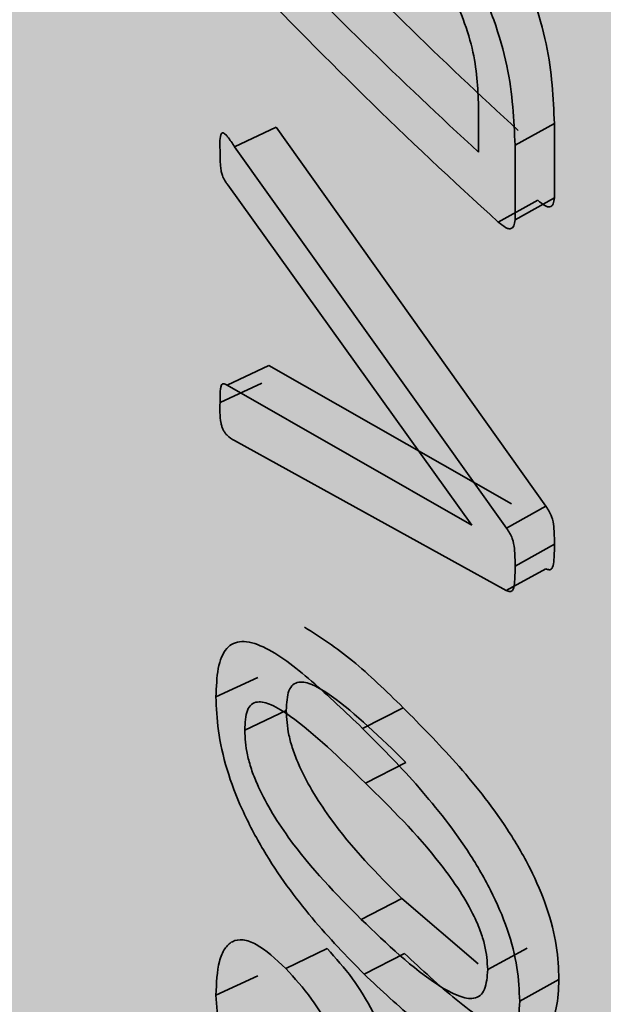
# Paper-space layout 'Arkusz2' of a CAD drawing. Units: millimetres. Extents: x 5 to 589, y 5 to 415.
# Drawn here: x 269 to 269, y 369 to 369 of the extents above; entities that cross this region are included whole.
import ezdxf

# ---------------------------------------------------------------- set-up
doc = ezdxf.new("R2010")
doc.units = ezdxf.units.MM

psp = doc.layouts.new('Arkusz2')

# ---------------------------------------------------------------- hatches: boundary and pattern name
at = {"linetype": 'Continuous'}
psp.add_hatch(color=7, dxfattribs=at).paths.add_polyline_path([(254.96708, 389.22484), (254.96708, 224.23648), (343.37835, 224.23648), (343.37835, 389.22484)], flags=0)

# ---------------------------------------------------------------- linework, layer by layer
at = {"color": 7, "linetype": 'Continuous', "lineweight": 35}
for p, q in [((269.29984, 369.41337), (269.29984, 369.42255)), ((269.25106, 369.41445), (269.25938, 369.41837)), ((269.25938, 369.41837), (269.31329, 369.34251)), ((269.30713, 369.41473), (269.31499, 369.4191)), ((269.31499, 369.4191), (269.31499, 369.4042)), ((269.25106, 369.41445), (269.30542, 369.33815)), ((269.30713, 369.41473), (269.30713, 369.39983)), ((269.29846, 369.33873), (269.24969, 369.40681)), ((269.30377, 369.39938), (269.31166, 369.40373)), ((269.30713, 369.39983), (269.31499, 369.4042)), ((269.2496, 369.36676), (269.25793, 369.37067)), ((269.25793, 369.37067), (269.30639, 369.34304)), ((269.24815, 369.36325), (269.2565, 369.36714)), ((269.2496, 369.36676), (269.29846, 369.33873)), ((269.30537, 369.32568), (269.25101, 369.35566)), ((269.30542, 369.33815), (269.31329, 369.34251)), ((269.30713, 369.33056), (269.31499, 369.33494)), ((269.30537, 369.32568), (269.31325, 369.33004)), ((269.24734, 369.30441), (269.25569, 369.3083)), ((269.27665, 369.29809), (269.28477, 369.30223)), ((269.26139, 369.30169), (269.25308, 369.29775)), ((269.28532, 369.29129), (269.27721, 369.28715)), ((269.28448, 369.26403), (269.27637, 369.25989)), ((269.28448, 369.26403), (269.29977, 369.25098)), ((269.26132, 369.25005), (269.26956, 369.25405)), ((269.27693, 369.24895), (269.28503, 369.25309)), ((269.30956, 369.25416), (269.30166, 369.24983)), ((269.24734, 369.24474), (269.25569, 369.24862)), ((269.30805, 369.2435), (269.3159, 369.24788))]:
    psp.add_line(p, q, dxfattribs=at)
for centre, radius, start, end in [((269.93818, 370.10567), 0.93314, 223.65324, 227.49999), ((269.93552, 370.10708), 0.94092, 223.65324, 227.49999), ((269.93556, 370.09664), 0.94092, 223.33306, 227.82018)]:
    psp.add_arc(centre, radius, start, end, dxfattribs=at)
for points, knots in [([(271.32271, 350.33984), (271.32306, 350.4282), (271.32386, 350.63433), (271.32554, 350.97286), (271.32375, 351.35775), (271.31549, 351.75492), (271.30071, 352.14524), (271.28028, 352.5221), (271.24099, 353.08243), (271.17016, 353.80212), (271.0439, 354.72289), (270.88615, 355.61735), (270.7015, 356.47926), (270.51398, 357.24239), (270.33061, 357.91909), (270.15559, 358.5195), (269.98383, 359.07906), (269.8183, 359.59933), (269.65502, 360.10043), (269.49766, 360.57657), (269.33256, 361.07425), (269.16061, 361.59801), (268.98532, 362.14747), (268.81676, 362.70194), (268.66428, 363.24331), (268.53699, 363.7461), (268.44465, 364.16034), (268.37965, 364.4918), (268.33021, 364.77601), (268.28493, 365.0768), (268.24394, 365.41265), (268.21279, 365.76424), (268.19511, 366.09327), (268.18846, 366.38485), (268.18948, 366.64776), (268.19789, 366.92693), (268.21726, 367.25309), (268.25428, 367.64772), (268.31535, 368.09663), (268.40469, 368.58612), (268.53511, 369.16808), (268.70331, 369.78955), (268.9026, 370.42038), (269.10448, 370.9875), (269.30742, 371.50564), (269.51392, 371.99121), (269.76808, 372.54493), (270.08012, 373.16534), (270.44988, 373.82526), (270.82855, 374.43389), (271.15902, 374.91302), (271.45637, 375.30907), (271.73605, 375.65583), (272.06976, 376.03123), (272.43659, 376.39767), (272.80981, 376.71834), (273.12064, 376.94004), (273.37652, 377.09075), (273.5852, 377.19142), (273.79894, 377.27081), (273.94133, 377.28411), (274.00271, 377.28984)], [0, 0, 0, 0, 0.008031, 0.018736, 0.030762, 0.042998, 0.054823, 0.066258, 0.077322, 0.105967, 0.132249, 0.162681, 0.190129, 0.214932, 0.23736, 0.257637, 0.275938, 0.295164, 0.312222, 0.329234, 0.346732, 0.36707, 0.38795, 0.409342, 0.431173, 0.451249, 0.468563, 0.480336, 0.490896, 0.502937, 0.517028, 0.531991, 0.545819, 0.55671, 0.566791, 0.577001, 0.589139, 0.60335, 0.619838, 0.639038, 0.659443, 0.685148, 0.708698, 0.729746, 0.748144, 0.765778, 0.783437, 0.809837, 0.835555, 0.85875, 0.880604, 0.892709, 0.907472, 0.924414, 0.941838, 0.957893, 0.972047, 0.978611, 0.986468, 0.994166, 1, 1, 1, 1]), ([(269.28404, 369.48387), (269.28811, 369.47965), (269.29428, 369.47324), (269.30204, 369.46228), (269.30712, 369.45328), (269.31103, 369.444), (269.31443, 369.43189), (269.31477, 369.4242), (269.31499, 369.4191)], [0, 0, 0, 0, 0.249917, 0.379636, 0.500056, 0.622522, 0.75016, 1, 1, 1, 1]), ([(269.27592, 369.47974), (269.28002, 369.47549), (269.28625, 369.46904), (269.29406, 369.45801), (269.29919, 369.44898), (269.30313, 369.43967), (269.30656, 369.42753), (269.30691, 369.41983), (269.30713, 369.41473)], [0, 0, 0, 0, 0.250905, 0.380977, 0.501562, 0.623887, 0.751177, 1, 1, 1, 1]), ([(269.29984, 369.42255), (269.29968, 369.42625), (269.29943, 369.43182), (269.2966, 369.44077), (269.29344, 369.44746), (269.28949, 369.45378), (269.28374, 369.46138), (269.27923, 369.46598), (269.27628, 369.469)], [0, 0, 0, 0, 0.248501, 0.374221, 0.497923, 0.616629, 0.748788, 1, 1, 1, 1]), ([(269.24815, 369.41376), (269.24809, 369.4151), (269.24802, 369.41658), (269.24861, 369.41726), (269.2489, 369.41719), (269.24927, 369.4169), (269.25001, 369.41604), (269.2506, 369.41514), (269.25106, 369.41445)], [0, 0, 0, 0, 0.497935, 0.555863, 0.611582, 0.673554, 0.748143, 1, 1, 1, 1]), ([(269.24969, 369.40681), (269.24956, 369.407), (269.24936, 369.40729), (269.24907, 369.40773), (269.24883, 369.40816), (269.24856, 369.40879), (269.24836, 369.40962), (269.24815, 369.41138), (269.24815, 369.41272), (269.24815, 369.41376)], [0, 0, 0, 0, 0.081712, 0.126012, 0.189319, 0.251487, 0.356372, 0.500843, 1, 1, 1, 1]), ([(269.31499, 369.4042), (269.31494, 369.40376), (269.31487, 369.40309), (269.31446, 369.40258), (269.31409, 369.40239), (269.31362, 369.40241), (269.31282, 369.40277), (269.31214, 369.40333), (269.31166, 369.40373)], [0, 0, 0, 0, 0.249982, 0.375883, 0.500694, 0.601979, 0.716004, 1, 1, 1, 1]), ([(269.30713, 369.39983), (269.30708, 369.39939), (269.30701, 369.39872), (269.3066, 369.39822), (269.30622, 369.39802), (269.30575, 369.39805), (269.30494, 369.39841), (269.30426, 369.39898), (269.30377, 369.39938)], [0, 0, 0, 0, 0.248963, 0.374432, 0.499219, 0.600575, 0.714893, 1, 1, 1, 1]), ([(269.24815, 369.36325), (269.24814, 369.36423), (269.24814, 369.36549), (269.24837, 369.36667), (269.24861, 369.36704), (269.24905, 369.36702), (269.24939, 369.36685), (269.2496, 369.36676)], [0, 0, 0, 0, 0.499791, 0.637305, 0.749642, 0.851072, 1, 1, 1, 1]), ([(269.25101, 369.35566), (269.25051, 369.35595), (269.24989, 369.35631), (269.24911, 369.35723), (269.24877, 369.35781), (269.24851, 369.35846), (269.24804, 369.36051), (269.2481, 369.36197), (269.24815, 369.36325)], [0, 0, 0, 0, 0.250996, 0.315867, 0.374061, 0.433427, 0.501407, 1, 1, 1, 1]), ([(269.31329, 369.34251), (269.31352, 369.34217), (269.31396, 369.34151), (269.31464, 369.34005), (269.31498, 369.33775), (269.31499, 369.33606), (269.31499, 369.33494)], [0, 0, 0, 0, 0.132956, 0.248778, 0.498642, 1, 1, 1, 1]), ([(269.30542, 369.33815), (269.30565, 369.33781), (269.3061, 369.33716), (269.30676, 369.33568), (269.30713, 369.33338), (269.30713, 369.33169), (269.30713, 369.33056)], [0, 0, 0, 0, 0.132044, 0.250311, 0.499779, 1, 1, 1, 1]), ([(269.31499, 369.33494), (269.31499, 369.33373), (269.31499, 369.33193), (269.31467, 369.33024), (269.31424, 369.32986), (269.31385, 369.32978), (269.31349, 369.32994), (269.31325, 369.33004)], [0, 0, 0, 0, 0.50024, 0.749531, 0.817945, 0.874732, 1, 1, 1, 1]), ([(269.30713, 369.33056), (269.30713, 369.32936), (269.30713, 369.32756), (269.3068, 369.32586), (269.30637, 369.32549), (269.30598, 369.32542), (269.30562, 369.32557), (269.30537, 369.32568)], [0, 0, 0, 0, 0.499577, 0.748678, 0.81711, 0.874134, 1, 1, 1, 1]), ([(269.26505, 369.31835), (269.26821, 369.31631), (269.27453, 369.31223), (269.28135, 369.30556), (269.28477, 369.30223)], [0, 0, 0, 0, 0.499192, 1, 1, 1, 1]), ([(269.24734, 369.30441), (269.24741, 369.3064), (269.24756, 369.31037), (269.24921, 369.31446), (269.25239, 369.31593), (269.25808, 369.31427), (269.26641, 369.3079), (269.27323, 369.30136), (269.27665, 369.29809)], [0, 0, 0, 0, 0.124491, 0.248788, 0.369003, 0.498299, 0.748683, 1, 1, 1, 1]), ([(269.28532, 369.29129), (269.28026, 369.29621), (269.27382, 369.30248), (269.2668, 369.30693), (269.26419, 369.30757), (269.26268, 369.30693), (269.26158, 369.30533), (269.26146, 369.30315), (269.26139, 369.30169)], [0, 0, 0, 0, 0.500235, 0.637239, 0.750166, 0.813381, 0.875195, 1, 1, 1, 1]), ([(269.27693, 369.24895), (269.27344, 369.25253), (269.26649, 369.25969), (269.2581, 369.27108), (269.25247, 369.28168), (269.24932, 369.29002), (269.24757, 369.29785), (269.24742, 369.30222), (269.24734, 369.30441)], [0, 0, 0, 0, 0.251253, 0.501517, 0.629848, 0.751164, 0.875514, 1, 1, 1, 1]), ([(269.27721, 369.28715), (269.27211, 369.29211), (269.26562, 369.29843), (269.25854, 369.30294), (269.25591, 369.30361), (269.25439, 369.30298), (269.25328, 369.30139), (269.25316, 369.29921), (269.25308, 369.29775)], [0, 0, 0, 0, 0.501284, 0.638463, 0.751347, 0.814395, 0.875934, 1, 1, 1, 1]), ([(269.28477, 369.30223), (269.28826, 369.29869), (269.29525, 369.29164), (269.30414, 369.28058), (269.31024, 369.27026), (269.3137, 369.26213), (269.31564, 369.25442), (269.31581, 369.25006), (269.3159, 369.24788)], [0, 0, 0, 0, 0.250498, 0.500125, 0.628434, 0.749979, 0.874867, 1, 1, 1, 1]), ([(269.26139, 369.30169), (269.26147, 369.3001), (269.26159, 369.29772), (269.26265, 369.29391), (269.26411, 369.29015), (269.26657, 369.28542), (269.27329, 369.27532), (269.27955, 369.26901), (269.28448, 369.26403)], [0, 0, 0, 0, 0.124809, 0.186968, 0.249914, 0.366785, 0.500063, 1, 1, 1, 1]), ([(269.27665, 369.29809), (269.28018, 369.29453), (269.28722, 369.28742), (269.29619, 369.2763), (269.30233, 369.26594), (269.30583, 369.25778), (269.30779, 369.25005), (269.30796, 369.24568), (269.30805, 369.2435)], [0, 0, 0, 0, 0.2512596, 0.5014829, 0.6298167, 0.7511441, 0.8755085, 1, 1, 1, 1]), ([(269.25308, 369.29775), (269.25316, 369.29616), (269.25329, 369.29378), (269.25436, 369.28996), (269.25583, 369.28618), (269.25831, 369.28143), (269.26509, 369.27127), (269.27139, 369.26491), (269.27637, 369.25989)], [0, 0, 0, 0, 0.124083, 0.185968, 0.248745, 0.365545, 0.498974, 1, 1, 1, 1]), ([(269.30166, 369.24983), (269.30155, 369.25142), (269.3014, 369.25382), (269.30022, 369.25759), (269.29867, 369.26125), (269.29598, 369.26589), (269.28873, 369.27581), (269.28228, 369.28216), (269.27721, 369.28715)], [0, 0, 0, 0, 0.124021, 0.186877, 0.248747, 0.362388, 0.498852, 1, 1, 1, 1]), ([(269.27637, 369.25989), (269.28155, 369.25494), (269.28815, 369.24862), (269.2957, 369.24444), (269.29855, 369.24384), (269.30019, 369.24457), (269.3014, 369.24622), (269.30155, 369.24839), (269.30166, 369.24983)], [0, 0, 0, 0, 0.501286, 0.639696, 0.751435, 0.81343, 0.876027, 1, 1, 1, 1]), ([(269.24734, 369.24474), (269.24744, 369.24715), (269.2476, 369.25081), (269.24898, 369.25408), (269.25055, 369.25563), (269.25269, 369.25599), (269.25622, 369.25476), (269.25928, 369.25193), (269.26132, 369.25005)], [0, 0, 0, 0, 0.249252, 0.378067, 0.499131, 0.623729, 0.749651, 1, 1, 1, 1]), ([(269.26956, 369.25405), (269.27127, 369.25215), (269.2745, 369.24856), (269.27896, 369.24131), (269.28236, 369.23351), (269.28327, 369.22873), (269.28372, 369.22637)], [0, 0, 0, 0, 0.265104, 0.500423, 0.752425, 1, 1, 1, 1]), ([(269.3159, 369.24788), (269.31582, 369.24589), (269.31565, 369.24191), (269.31377, 369.23775), (269.31029, 369.23607), (269.30411, 369.23741), (269.29531, 369.24343), (269.28846, 369.24987), (269.28503, 369.25309)], [0, 0, 0, 0, 0.125137, 0.250009, 0.370545, 0.499667, 0.749423, 1, 1, 1, 1]), ([(269.26132, 369.25005), (269.26305, 369.24813), (269.2663, 369.24452), (269.2708, 369.23724), (269.27423, 369.2294), (269.27514, 369.22461), (269.2756, 369.22224)], [0, 0, 0, 0, 0.265946, 0.501684, 0.753389, 1, 1, 1, 1]), ([(269.30805, 369.2435), (269.30796, 369.24151), (269.30779, 369.23753), (269.3059, 369.23338), (269.30238, 369.23173), (269.29616, 369.23313), (269.28728, 369.23922), (269.28038, 369.2457), (269.27693, 369.24895)], [0, 0, 0, 0, 0.124481, 0.248816, 0.369095, 0.498318, 0.748686, 1, 1, 1, 1]), ([(269.2551, 369.21699), (269.25483, 369.21728), (269.25448, 369.21766), (269.25369, 369.21852), (269.25283, 369.21967), (269.25182, 369.22166), (269.25041, 369.22556), (269.24809, 369.23395), (269.24764, 369.24042), (269.24734, 369.24474)], [0, 0, 0, 0, 0.0425461, 0.0555816, 0.125974, 0.1790274, 0.2511753, 0.5015655, 1, 1, 1, 1])]:
    psp.add_open_spline(points, degree=3, knots=knots, dxfattribs=at)

doc.saveas('drawing.dxf')
